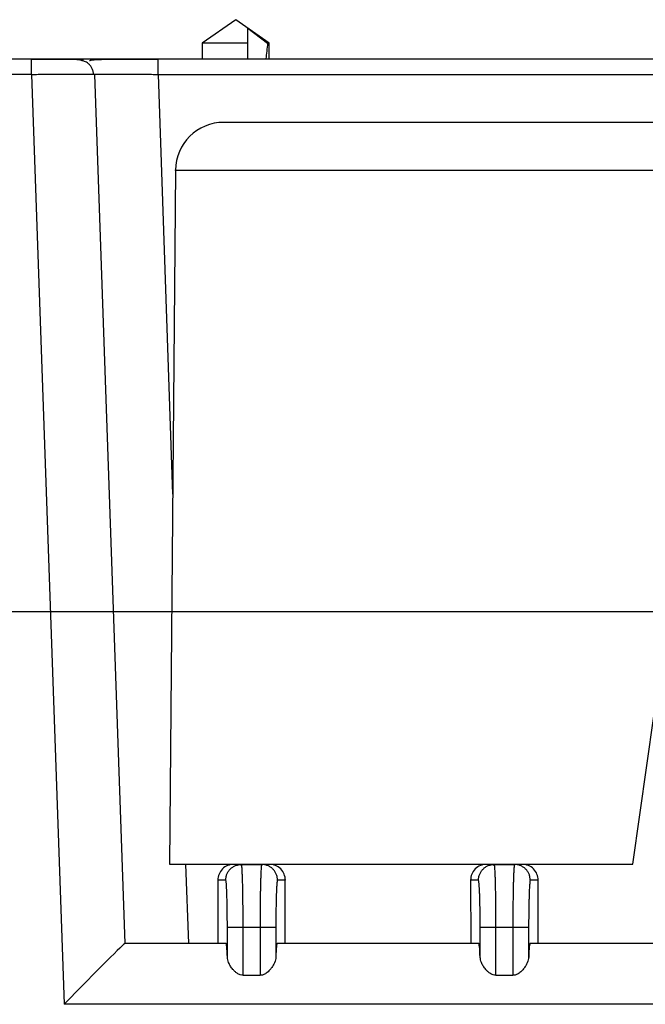
# Model space of a CAD drawing. Extents: x 0 to 51, y 0 to 33.
# Drawn here: x 7.3 to 8.1, y 26.6 to 27.8 of the extents above; entities that cross this region are included whole.
import ezdxf

# ---------------------------------------------------------------- set-up
doc = ezdxf.new("R2010")
doc.units = 0
doc.header["$LTSCALE"] = 0.9
doc.header["$MEASUREMENT"] = 0
doc.layers.add('DIM', color=1, linetype='CONTINUOUS')
doc.layers.add('PART', color=4, linetype='CONTINUOUS')

msp = doc.modelspace()

# ---------------------------------------------------------------- linework, layer by layer
at = {"layer": 'DIM'}
for p, q in [((9.0296, 27.7752), (5.6845, 27.7752)), ((9.2322, 27.0862), (5.6845, 27.0862))]:
    msp.add_line(p, q, dxfattribs=at)
at = {"layer": 'PART', "linetype": 'Continuous'}
for p, q in [((7.5837, 27.8244), (7.542, 27.7952)), ((7.6254, 27.7952), (7.5837, 27.8244)), ((7.5987, 27.8137), (7.6233, 27.7952)), ((7.542, 27.7952), (7.542, 27.7752)), ((7.5987, 27.7952), (7.542, 27.7952)), ((7.5987, 27.7752), (7.5987, 27.7952)), ((7.6254, 27.7952), (7.6233, 27.7952)), ((7.6254, 27.7752), (7.6254, 27.7952)), ((7.3294, 27.7752), (7.2997, 27.7752)), ((7.3294, 27.7749), (7.3294, 27.7752)), ((7.3899, 27.775), (7.3884, 27.7752)), ((7.4868, 27.7748), (7.4868, 27.7752)), ((8.2177, 27.7752), (7.4868, 27.7752)), ((7.3294, 27.7562), (7.2997, 27.7562)), ((7.3294, 27.7562), (7.3699, 26.5968)), ((7.4459, 26.6728), (7.4081, 27.7562)), ((7.4868, 27.7562), (8.2177, 27.7562)), ((7.4868, 27.7562), (7.505, 27.2328)), ((8.3404, 27.6964), (7.5686, 27.6964)), ((7.5086, 27.6364), (7.501, 26.7714)), ((7.5086, 27.6364), (7.5086, 27.637)), ((8.4892, 27.6364), (7.5086, 27.6364)), ((8.0785, 26.7714), (8.1417, 27.2214)), ((7.501, 26.7714), (8.0785, 26.7714)), ((7.5212, 26.7714), (7.5246, 26.6728)), ((7.5908, 26.7712), (7.581, 26.7712)), ((7.5908, 26.7712), (7.616, 26.7712)), ((7.6177, 26.7711), (7.616, 26.7712)), ((7.6257, 26.7712), (7.616, 26.7712)), ((7.9058, 26.7712), (7.896, 26.7712)), ((7.9058, 26.7712), (7.9309, 26.7712)), ((7.9327, 26.7711), (7.9309, 26.7712)), ((7.9407, 26.7712), (7.9309, 26.7712)), ((7.5614, 26.7516), (7.5615, 26.6728)), ((7.5711, 26.7516), (7.5614, 26.7516)), ((7.6454, 26.7516), (7.6356, 26.7516)), ((7.6453, 26.6728), (7.6454, 26.7516)), ((7.8763, 26.7516), (7.8764, 26.6728)), ((7.8861, 26.7516), (7.8763, 26.7516)), ((7.9604, 26.7516), (7.9506, 26.7516)), ((7.9603, 26.6728), (7.9604, 26.7516)), ((7.5732, 26.6553), (7.5732, 26.6925)), ((7.6139, 26.6925), (7.5929, 26.6925)), ((7.5929, 26.633), (7.5929, 26.6925)), ((7.6139, 26.6925), (7.6139, 26.633)), ((7.6336, 26.6925), (7.6336, 26.6553)), ((7.8882, 26.6553), (7.8882, 26.6925)), ((7.9289, 26.6925), (7.9078, 26.6925)), ((7.9078, 26.633), (7.9078, 26.6925)), ((7.9289, 26.6925), (7.9289, 26.633)), ((7.9485, 26.6925), (7.9485, 26.6553)), ((7.5715, 26.6728), (7.4459, 26.6728)), ((7.8864, 26.6728), (7.6353, 26.6728)), ((8.6271, 26.6728), (7.9503, 26.6728)), ((7.5929, 26.633), (7.6139, 26.633)), ((7.9078, 26.633), (7.9289, 26.633)), ((8.703, 26.5968), (7.3699, 26.5968))]:
    msp.add_line(p, q, dxfattribs=at)
msp.add_arc((7.5686, 27.6364), 0.06, 90, 179.5, dxfattribs=at)
for centre, major_axis, ratio, start_param, end_param in [((7.5811, 26.7516), (0.0168, -0.0104), 0.998638, 2.124736, 3.695533), ((7.6257, 26.7516), (0.0168, 0.0104), 0.998638, 5.729245, 7.300042), ((7.896, 26.7516), (0.0168, -0.0104), 0.998638, 2.124736, 3.695533), ((7.9407, 26.7516), (0.0168, 0.0104), 0.998638, 5.729245, 7.300042), ((7.3699, 26.5941), (0.076, 0.0787), 0.017444, 0.016844, 1.552734), ((7.5715, 26.5941), (0, 0.0787), 0.034921, 5.603714, 6.283185), ((7.6353, 26.5941), (0, 0.0787), 0.034921, 0, 0.679471), ((7.8864, 26.5941), (0, 0.0787), 0.034921, 5.603714, 6.283185), ((7.9503, 26.5941), (0, 0.0787), 0.034921, 0, 0.679471)]:
    msp.add_ellipse(centre, major_axis=major_axis, ratio=ratio, start_param=start_param, end_param=end_param, dxfattribs=at)
for points, knots in [([(7.5987, 27.7952), (7.5987, 27.7971), (7.5987, 27.8005), (7.5987, 27.8049), (7.5987, 27.8084), (7.5987, 27.8109), (7.5987, 27.8128), (7.5987, 27.8134), (7.5987, 27.8137)], [0, 0, 0, 0, 0.257614, 0.464417, 0.633051, 0.77557, 0.895573, 1, 1, 1, 1]), ([(7.6233, 27.7952), (7.6229, 27.7918), (7.6223, 27.7853), (7.6215, 27.7786), (7.621, 27.7753), (7.621, 27.7752)], [0, 0, 0, 0, 0.506379, 0.978937, 1, 1, 1, 1]), ([(7.4066, 27.756), (7.4065, 27.7574), (7.4062, 27.7602), (7.4047, 27.764), (7.4026, 27.7672), (7.4002, 27.7696), (7.3977, 27.7713), (7.3946, 27.7728), (7.3915, 27.7735), (7.3876, 27.7742), (7.3837, 27.7746), (7.3799, 27.7748), (7.3758, 27.7749), (7.3713, 27.7749), (7.3655, 27.7749), (7.3591, 27.7749), (7.3522, 27.7749), (7.3453, 27.7749), (7.3376, 27.7749), (7.3322, 27.7749), (7.3294, 27.7749)], [0, 0, 0, 0, 0.041441, 0.080982, 0.117865, 0.15191, 0.183571, 0.213866, 0.274633, 0.332912, 0.387803, 0.439907, 0.489834, 0.554838, 0.626441, 0.70673, 0.772662, 0.843501, 0.919271, 1, 1, 1, 1]), ([(7.3294, 27.7562), (7.3294, 27.7574), (7.3294, 27.76), (7.3294, 27.7636), (7.3294, 27.7669), (7.3294, 27.7697), (7.3294, 27.7721), (7.3294, 27.7738), (7.3294, 27.7747), (7.3294, 27.7748), (7.3294, 27.7749)], [0, 0, 0, 0, 0.141183, 0.282363, 0.42355, 0.564737, 0.705924, 0.847101, 0.98829, 1, 1, 1, 1]), ([(7.3884, 27.7752), (7.3884, 27.7752), (7.3883, 27.7752), (7.3875, 27.7752), (7.3873, 27.7752)], [0, 0, 0, 0, 0.715072, 1, 1, 1, 1]), ([(7.3946, 27.7742), (7.3935, 27.7745), (7.3915, 27.7751), (7.3898, 27.7751), (7.389, 27.7752)], [0, 0, 0, 0, 0.529283, 1, 1, 1, 1]), ([(7.4868, 27.7749), (7.4836, 27.7749), (7.477, 27.7749), (7.4672, 27.7749), (7.4578, 27.7749), (7.4491, 27.7748), (7.4412, 27.7748), (7.433, 27.7748), (7.4249, 27.7747), (7.4174, 27.7746), (7.4116, 27.7744), (7.4073, 27.7741), (7.4042, 27.7738), (7.4022, 27.7735), (7.4017, 27.7731), (7.4014, 27.7729)], [0, 0, 0, 0, 0.080473, 0.165061, 0.246263, 0.324061, 0.398418, 0.469297, 0.569022, 0.660861, 0.74481, 0.820913, 0.889225, 0.949856, 1, 1, 1, 1]), ([(7.4868, 27.7562), (7.4868, 27.7574), (7.4868, 27.76), (7.4868, 27.7636), (7.4868, 27.7669), (7.4868, 27.7697), (7.4868, 27.7721), (7.4868, 27.7738), (7.4868, 27.7747), (7.4868, 27.7748), (7.4868, 27.7748)], [0, 0, 0, 0, 0.141439, 0.282877, 0.424323, 0.565763, 0.707202, 0.848646, 0.990086, 1, 1, 1, 1]), ([(7.3294, 27.7562), (7.3321, 27.7562), (7.3374, 27.7563), (7.3453, 27.7563), (7.353, 27.7564), (7.3611, 27.7564), (7.3694, 27.7564), (7.3777, 27.7565), (7.3852, 27.7565), (7.3917, 27.7565), (7.3974, 27.7564), (7.4016, 27.7564), (7.4045, 27.7564), (7.4061, 27.7563), (7.4065, 27.7563), (7.4066, 27.7563)], [0, 0, 0, 0, 0.074535, 0.148121, 0.220761, 0.292458, 0.386555, 0.478974, 0.569719, 0.660372, 0.752738, 0.846811, 0.918513, 0.991181, 1, 1, 1, 1]), ([(7.4066, 27.7563), (7.407, 27.7563), (7.4079, 27.7563), (7.408, 27.7562), (7.4081, 27.7562)], [0, 0, 0, 0, 0.46491, 1, 1, 1, 1]), ([(7.4081, 27.7562), (7.4081, 27.7562), (7.4083, 27.7563), (7.4092, 27.7563), (7.4096, 27.7563)], [0, 0, 0, 0, 0.519936, 1, 1, 1, 1]), ([(7.4096, 27.7563), (7.4097, 27.7563), (7.4101, 27.7563), (7.4116, 27.7564), (7.4145, 27.7564), (7.4188, 27.7564), (7.4244, 27.7565), (7.431, 27.7565), (7.4384, 27.7565), (7.4467, 27.7564), (7.455, 27.7564), (7.4631, 27.7564), (7.4708, 27.7563), (7.4787, 27.7563), (7.4841, 27.7562), (7.4868, 27.7562)], [0, 0, 0, 0, 0.004766, 0.077737, 0.149729, 0.244176, 0.336895, 0.427895, 0.518847, 0.611547, 0.705998, 0.77801, 0.851014, 0.92501, 1, 1, 1, 1]), ([(7.5711, 26.7516), (7.5712, 26.7528), (7.5714, 26.7554), (7.5725, 26.7591), (7.5743, 26.7626), (7.5768, 26.7656), (7.5798, 26.768), (7.5828, 26.7697), (7.5849, 26.7703), (7.5857, 26.7705)], [0, 0, 0, 0, 0.1500276, 0.3000534, 0.4500783, 0.6000995, 0.7501329, 0.9001571, 1, 1, 1, 1]), ([(7.5857, 26.7705), (7.5861, 26.7706), (7.5878, 26.7712), (7.5895, 26.7712), (7.5908, 26.7712)], [0, 0, 0, 0, 0.250626, 1, 1, 1, 1]), ([(7.5912, 26.7699), (7.5903, 26.7703), (7.5885, 26.771), (7.5867, 26.7707), (7.5857, 26.7705)], [0, 0, 0, 0, 0.494077, 1, 1, 1, 1]), ([(7.5912, 26.7698), (7.5911, 26.7701), (7.591, 26.7711), (7.5909, 26.7712), (7.5908, 26.7712)], [0, 0, 0, 0, 0.30581, 1, 1, 1, 1]), ([(7.5929, 26.6925), (7.5929, 26.6958), (7.5929, 26.7024), (7.5928, 26.7123), (7.5927, 26.7211), (7.5926, 26.729), (7.5925, 26.7358), (7.5924, 26.7423), (7.5923, 26.7472), (7.5922, 26.7508), (7.5921, 26.7534), (7.592, 26.7559), (7.5919, 26.7585), (7.5918, 26.761), (7.5917, 26.7638), (7.5915, 26.7666), (7.5913, 26.7688), (7.5912, 26.7696), (7.5912, 26.7698)], [0, 0, 0, 0, 0.089724, 0.181204, 0.274437, 0.345536, 0.417626, 0.490702, 0.56477, 0.598187, 0.634093, 0.672489, 0.713376, 0.756751, 0.802616, 0.876065, 0.955111, 1, 1, 1, 1]), ([(7.6156, 26.77), (7.6156, 26.7697), (7.6155, 26.7689), (7.6153, 26.7666), (7.6151, 26.7631), (7.6149, 26.7588), (7.6147, 26.7536), (7.6145, 26.7492), (7.6144, 26.7458), (7.6144, 26.7434), (7.6143, 26.7409), (7.6143, 26.7383), (7.6142, 26.7344), (7.6141, 26.729), (7.614, 26.7211), (7.614, 26.7122), (7.6139, 26.7024), (7.6139, 26.6958), (7.6139, 26.6925)], [0, 0, 0, 0, 0.053499, 0.131788, 0.204556, 0.292955, 0.371536, 0.440294, 0.469794, 0.499138, 0.528321, 0.557345, 0.586211, 0.65766, 0.728121, 0.820501, 0.911128, 1, 1, 1, 1]), ([(7.6178, 26.7712), (7.6173, 26.7711), (7.6166, 26.7711), (7.6159, 26.7704), (7.6156, 26.7701)], [0, 0, 0, 0, 0.589837, 1, 1, 1, 1]), ([(7.616, 26.7712), (7.6159, 26.7712), (7.6158, 26.7711), (7.6157, 26.7702), (7.6156, 26.77)], [0, 0, 0, 0, 0.74663, 1, 1, 1, 1]), ([(7.6356, 26.7516), (7.6356, 26.7528), (7.6354, 26.7554), (7.6343, 26.7591), (7.6324, 26.7626), (7.63, 26.7656), (7.627, 26.768), (7.6235, 26.7698), (7.6204, 26.7709), (7.6184, 26.771), (7.6177, 26.7711)], [0, 0, 0, 0, 0.132695, 0.265387, 0.398074, 0.530769, 0.66346, 0.79616, 0.928848, 1, 1, 1, 1]), ([(7.8861, 26.7516), (7.8862, 26.7528), (7.8863, 26.7554), (7.8875, 26.7591), (7.8893, 26.7626), (7.8918, 26.7656), (7.8948, 26.768), (7.8978, 26.7697), (7.8999, 26.7703), (7.9007, 26.7705)], [0, 0, 0, 0, 0.150028, 0.300053, 0.450072, 0.6001, 0.750124, 0.900158, 1, 1, 1, 1]), ([(7.9007, 26.7705), (7.9011, 26.7706), (7.9027, 26.7712), (7.9045, 26.7712), (7.9058, 26.7712)], [0, 0, 0, 0, 0.25064, 1, 1, 1, 1]), ([(7.9061, 26.7699), (7.9052, 26.7703), (7.9035, 26.771), (7.9016, 26.7707), (7.9007, 26.7705)], [0, 0, 0, 0, 0.494073, 1, 1, 1, 1]), ([(7.9061, 26.7698), (7.9061, 26.7701), (7.906, 26.7711), (7.9059, 26.7712), (7.9058, 26.7712)], [0, 0, 0, 0, 0.305809, 1, 1, 1, 1]), ([(7.9078, 26.6925), (7.9078, 26.6958), (7.9078, 26.7024), (7.9078, 26.7123), (7.9077, 26.7211), (7.9076, 26.729), (7.9075, 26.7358), (7.9074, 26.7423), (7.9073, 26.7472), (7.9072, 26.7508), (7.9071, 26.7534), (7.907, 26.7559), (7.9069, 26.7585), (7.9068, 26.761), (7.9066, 26.7638), (7.9065, 26.7666), (7.9063, 26.7688), (7.9062, 26.7696), (7.9061, 26.7698)], [0, 0, 0, 0, 0.089724, 0.181204, 0.274437, 0.345536, 0.417626, 0.490702, 0.56477, 0.598187, 0.634093, 0.672489, 0.713376, 0.756751, 0.802616, 0.876065, 0.955111, 1, 1, 1, 1]), ([(7.9306, 26.77), (7.9305, 26.7697), (7.9304, 26.7689), (7.9302, 26.7666), (7.93, 26.7631), (7.9298, 26.7588), (7.9296, 26.7536), (7.9295, 26.7492), (7.9294, 26.7458), (7.9294, 26.7434), (7.9293, 26.7409), (7.9293, 26.7383), (7.9292, 26.7344), (7.9291, 26.729), (7.929, 26.7211), (7.9289, 26.7122), (7.9289, 26.7024), (7.9289, 26.6958), (7.9289, 26.6925)], [0, 0, 0, 0, 0.053499, 0.131788, 0.204556, 0.292955, 0.371536, 0.440294, 0.469794, 0.499138, 0.528321, 0.557345, 0.586211, 0.65766, 0.728121, 0.820501, 0.911128, 1, 1, 1, 1]), ([(7.9327, 26.7712), (7.9323, 26.7711), (7.9316, 26.7711), (7.9309, 26.7704), (7.9306, 26.7701)], [0, 0, 0, 0, 0.589837, 1, 1, 1, 1]), ([(7.9309, 26.7712), (7.9308, 26.7712), (7.9307, 26.7711), (7.9306, 26.7702), (7.9306, 26.77)], [0, 0, 0, 0, 0.74663, 1, 1, 1, 1]), ([(7.9506, 26.7516), (7.9505, 26.7528), (7.9504, 26.7554), (7.9492, 26.7591), (7.9474, 26.7626), (7.9449, 26.7656), (7.9419, 26.768), (7.9385, 26.7698), (7.9354, 26.7709), (7.9334, 26.771), (7.9327, 26.7711)], [0, 0, 0, 0, 0.132694, 0.265387, 0.398079, 0.530768, 0.663468, 0.796159, 0.928848, 1, 1, 1, 1]), ([(7.5732, 26.6925), (7.5732, 26.6951), (7.5732, 26.7002), (7.5731, 26.7078), (7.573, 26.7163), (7.5729, 26.7255), (7.5726, 26.7335), (7.5724, 26.7395), (7.5722, 26.7438), (7.5719, 26.7478), (7.5715, 26.7509), (7.5713, 26.7513), (7.5711, 26.7516)], [0, 0, 0, 0, 0.0834, 0.165962, 0.249132, 0.374887, 0.499663, 0.582894, 0.666054, 0.750594, 0.875067, 1, 1, 1, 1]), ([(7.6356, 26.7516), (7.6355, 26.7515), (7.6354, 26.7513), (7.6351, 26.7497), (7.6348, 26.7468), (7.6345, 26.742), (7.6342, 26.7354), (7.634, 26.7286), (7.6339, 26.7222), (7.6337, 26.7141), (7.6336, 26.7041), (7.6336, 26.6964), (7.6336, 26.6925)], [0, 0, 0, 0, 0.083334, 0.165834, 0.248932, 0.374643, 0.499334, 0.582503, 0.665552, 0.749925, 0.874768, 1, 1, 1, 1]), ([(7.8882, 26.6925), (7.8882, 26.6951), (7.8881, 26.7002), (7.8881, 26.7078), (7.888, 26.7163), (7.8878, 26.7255), (7.8876, 26.7335), (7.8874, 26.7395), (7.8871, 26.7438), (7.8868, 26.7478), (7.8865, 26.7509), (7.8862, 26.7513), (7.8861, 26.7516)], [0, 0, 0, 0, 0.0834, 0.165962, 0.249132, 0.374887, 0.499663, 0.582894, 0.666054, 0.750594, 0.875066, 1, 1, 1, 1]), ([(7.9506, 26.7516), (7.9505, 26.7515), (7.9503, 26.7513), (7.9501, 26.7497), (7.9498, 26.7468), (7.9494, 26.742), (7.9492, 26.7354), (7.949, 26.7286), (7.9488, 26.7222), (7.9487, 26.7141), (7.9486, 26.7041), (7.9485, 26.6964), (7.9485, 26.6925)], [0, 0, 0, 0, 0.083334, 0.165834, 0.248932, 0.374643, 0.499334, 0.582503, 0.665552, 0.749925, 0.874768, 1, 1, 1, 1]), ([(7.5929, 26.6925), (7.5916, 26.6925), (7.5891, 26.6925), (7.5854, 26.6925), (7.5821, 26.6925), (7.5791, 26.6925), (7.5766, 26.6925), (7.5748, 26.6925), (7.5735, 26.6925), (7.5733, 26.6925), (7.5732, 26.6925)], [0, 0, 0, 0, 0.1250003, 0.2499971, 0.3749998, 0.5000017, 0.6249977, 0.7499958, 0.8750015, 1, 1, 1, 1]), ([(7.6336, 26.6925), (7.6335, 26.6925), (7.6332, 26.6925), (7.632, 26.6925), (7.6301, 26.6925), (7.6277, 26.6925), (7.6247, 26.6925), (7.6213, 26.6925), (7.6177, 26.6925), (7.6152, 26.6925), (7.6139, 26.6925)], [0, 0, 0, 0, 0.124998, 0.250004, 0.375002, 0.499998, 0.625, 0.750003, 0.875, 1, 1, 1, 1]), ([(7.9078, 26.6925), (7.9066, 26.6925), (7.904, 26.6925), (7.9004, 26.6925), (7.897, 26.6925), (7.8941, 26.6925), (7.8916, 26.6925), (7.8897, 26.6925), (7.8885, 26.6925), (7.8883, 26.6925), (7.8882, 26.6925)], [0, 0, 0, 0, 0.125, 0.250006, 0.375, 0.500001, 0.625003, 0.749996, 0.875002, 1, 1, 1, 1]), ([(7.9485, 26.6925), (7.9484, 26.6925), (7.9482, 26.6925), (7.947, 26.6925), (7.9451, 26.6925), (7.9426, 26.6925), (7.9397, 26.6925), (7.9363, 26.6925), (7.9326, 26.6925), (7.9301, 26.6925), (7.9289, 26.6925)], [0, 0, 0, 0, 0.124998, 0.250004, 0.375002, 0.499998, 0.625, 0.750003, 0.875, 1, 1, 1, 1]), ([(7.5929, 26.633), (7.5917, 26.6331), (7.5889, 26.6333), (7.5854, 26.6353), (7.5824, 26.6377), (7.5796, 26.6408), (7.5769, 26.6445), (7.5748, 26.6485), (7.5735, 26.6522), (7.5733, 26.6543), (7.5732, 26.6553)], [0, 0, 0, 0, 0.093937, 0.215343, 0.317433, 0.419755, 0.581071, 0.742463, 0.87128, 1, 1, 1, 1]), ([(7.6336, 26.6553), (7.6335, 26.6543), (7.6332, 26.6521), (7.632, 26.6486), (7.63, 26.6448), (7.6271, 26.6405), (7.6233, 26.6366), (7.6191, 26.6339), (7.6159, 26.633), (7.6143, 26.633), (7.6139, 26.633)], [0, 0, 0, 0, 0.130605, 0.261309, 0.409711, 0.558072, 0.744948, 0.874291, 0.968901, 1, 1, 1, 1]), ([(7.9078, 26.633), (7.9066, 26.6331), (7.9039, 26.6333), (7.9004, 26.6353), (7.8974, 26.6377), (7.8945, 26.6408), (7.8918, 26.6445), (7.8898, 26.6485), (7.8885, 26.6522), (7.8883, 26.6543), (7.8882, 26.6553)], [0, 0, 0, 0, 0.0939366, 0.2153421, 0.3174327, 0.4197586, 0.5810711, 0.7424654, 0.8712798, 1, 1, 1, 1]), ([(7.9485, 26.6553), (7.9484, 26.6543), (7.9482, 26.6521), (7.9469, 26.6486), (7.945, 26.6448), (7.942, 26.6405), (7.9383, 26.6366), (7.934, 26.6339), (7.9309, 26.633), (7.9293, 26.633), (7.9289, 26.633)], [0, 0, 0, 0, 0.130605, 0.261309, 0.409711, 0.558072, 0.744948, 0.874292, 0.968908, 1, 1, 1, 1])]:
    msp.add_open_spline(points, degree=3, knots=knots, dxfattribs=at)

doc.saveas('drawing.dxf')
